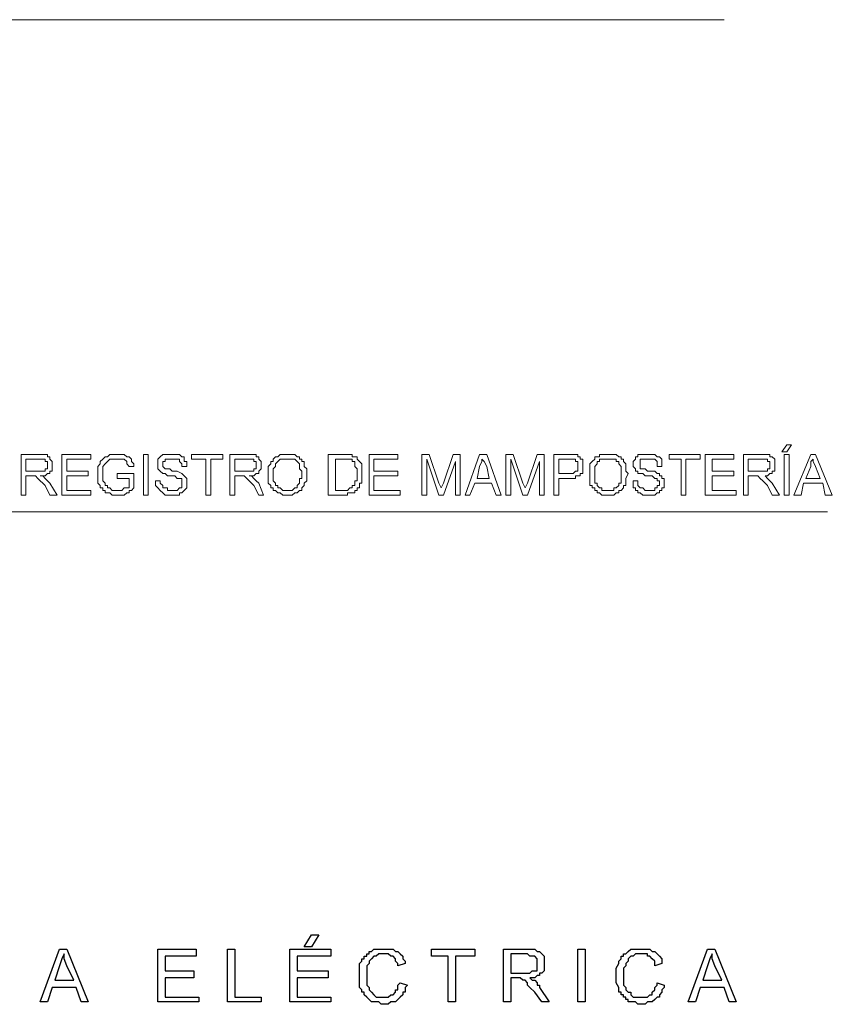
# Model space of a CAD drawing. Units: millimetres. Extents: x 944 to 2205, y 845 to 1072.
# Drawn here: x 2188 to 2193, y 1035 to 1041 of the extents above; entities that cross this region are included whole.
import ezdxf

# ---------------------------------------------------------------- set-up
doc = ezdxf.new("R2010")
doc.units = ezdxf.units.MM
doc.layers.add('LAYER_1', color=5, linetype='Continuous', lineweight=9)
doc.layers.add('TEXTOS', color=7, linetype='Continuous')

# ---------------------------------------------------------------- blocks, each defined once
blk = doc.blocks.new('MURETE')
at = {"layer": 'LAYER_1', "color": 18, "true_color": 0x000000}
for p, q in [((755145.32014, 2816223.48153), (755147.47203, 2816223.48153)), ((755147.53045, 2816223.04337), (755147.53045, 2816223.04337)), ((755146.76366, 2816223.02389), (755146.76366, 2816223.02389)), ((755146.97544, 2816223.02389), (755146.97544, 2816223.02389)), ((755147.49638, 2816223.02389), (755147.49638, 2816223.02389)), ((755146.85616, 2816223.01659), (755146.85616, 2816223.01659)), ((755146.89511, 2816223.01415), (755146.89511, 2816223.01415)), ((755147.00952, 2816223.02146), (755147.00952, 2816223.02146)), ((755147.2213, 2816223.01659), (755147.2213, 2816223.01659)), ((755147.30407, 2816223.02146), (755147.30407, 2816223.02146)), ((755147.33571, 2816223.02146), (755147.33571, 2816223.02146)), ((755147.37953, 2816223.01415), (755147.37953, 2816223.01415)), ((755147.5548, 2816223.01659), (755147.5548, 2816223.01659)), ((755147.07768, 2816223.00442), (755147.07768, 2816223.00442)), ((755146.75879, 2816222.99955), (755146.75879, 2816222.99955)), ((755146.80017, 2816222.99955), (755146.80017, 2816222.99955)), ((755146.88294, 2816222.99955), (755146.88294, 2816222.99955)), ((755146.94623, 2816222.99955), (755146.94623, 2816222.99955)), ((755146.97057, 2816222.99955), (755146.97057, 2816222.99955)), ((755147.07038, 2816222.99955), (755147.07038, 2816222.99955)), ((755147.11176, 2816222.99955), (755147.11176, 2816222.99955)), ((755147.16531, 2816222.99955), (755147.16531, 2816222.99955)), ((755147.20913, 2816222.99955), (755147.20913, 2816222.99955)), ((755147.25052, 2816222.99955), (755147.25052, 2816222.99955)), ((755147.2992, 2816222.99955), (755147.2992, 2816222.99955)), ((755147.42821, 2816222.99955), (755147.42821, 2816222.99955)), ((755147.45256, 2816222.99955), (755147.45256, 2816222.99955)), ((755147.4915, 2816222.99955), (755147.4915, 2816222.99955)), ((755147.53289, 2816222.99955), (755147.53289, 2816222.99955)), ((755147.54262, 2816222.99955), (755147.54262, 2816222.99955)), ((755146.70281, 2816222.98252), (755147.57671, 2816222.98252))]:
    blk.add_line(p, q, dxfattribs=at)
for points in [[(755147.53045, 2816223.04337), (755147.53532, 2816223.05067), (755147.54019, 2816223.05067), (755147.53532, 2816223.04337)], [(755146.75879, 2816222.99955), (755146.75879, 2816223.04094), (755146.77583, 2816223.04094), (755146.77827, 2816223.04094), (755146.7807, 2816223.04094), (755146.78314, 2816223.04094), (755146.78557, 2816223.04094), (755146.78557, 2816223.0385), (755146.788, 2816223.0385), (755146.788, 2816223.03606), (755146.79044, 2816223.03363), (755146.79044, 2816223.0312), (755146.79044, 2816223.02876), (755146.79044, 2816223.02633), (755146.79044, 2816223.02389), (755146.788, 2816223.02389), (755146.788, 2816223.02146), (755146.78557, 2816223.02146), (755146.78314, 2816223.01903), (755146.7807, 2816223.01903), (755146.77827, 2816223.01903), (755146.7807, 2816223.01903), (755146.78314, 2816223.01659), (755146.78557, 2816223.01415), (755146.788, 2816223.01173), (755146.7953, 2816222.99955), (755146.788, 2816222.99955), (755146.78314, 2816223.00929), (755146.7807, 2816223.01173), (755146.77827, 2816223.01415), (755146.77583, 2816223.01659), (755146.7734, 2816223.01903), (755146.77096, 2816223.01903), (755146.76366, 2816223.01903), (755146.76366, 2816222.99955)], [(755146.76366, 2816223.02389), (755146.77583, 2816223.02389), (755146.77827, 2816223.02389), (755146.7807, 2816223.02389), (755146.78314, 2816223.02389), (755146.78314, 2816223.02633), (755146.78557, 2816223.02633), (755146.78557, 2816223.02876), (755146.78557, 2816223.0312), (755146.78557, 2816223.03363), (755146.78314, 2816223.03363), (755146.78314, 2816223.03606), (755146.7807, 2816223.03606), (755146.77827, 2816223.03606), (755146.77583, 2816223.03606), (755146.76366, 2816223.03606)], [(755146.80017, 2816222.99955), (755146.80017, 2816223.04094), (755146.82939, 2816223.04094), (755146.82939, 2816223.03606), (755146.80504, 2816223.03606), (755146.80504, 2816223.02389), (755146.82695, 2816223.02389), (755146.82695, 2816223.01903), (755146.80504, 2816223.01903), (755146.80504, 2816223.00442), (755146.82939, 2816223.00442), (755146.82939, 2816222.99955)], [(755146.85616, 2816223.01659), (755146.85616, 2816223.02146), (755146.8732, 2816223.02146), (755146.8732, 2816223.00685), (755146.87077, 2816223.00442), (755146.86833, 2816223.00442), (755146.86833, 2816223.00199), (755146.8659, 2816223.00199), (755146.86347, 2816222.99955), (755146.86103, 2816222.99955), (755146.8586, 2816222.99955), (755146.85616, 2816222.99955), (755146.85373, 2816222.99955), (755146.85129, 2816222.99955), (755146.84886, 2816223.00199), (755146.84642, 2816223.00199), (755146.84399, 2816223.00199), (755146.84399, 2816223.00442), (755146.84156, 2816223.00442), (755146.84156, 2816223.00685), (755146.83912, 2816223.00685), (755146.83912, 2816223.00929), (755146.83669, 2816223.01173), (755146.83669, 2816223.01415), (755146.83669, 2816223.01659), (755146.83669, 2816223.02146), (755146.83669, 2816223.02389), (755146.83669, 2816223.02633), (755146.83669, 2816223.02876), (755146.83912, 2816223.0312), (755146.83912, 2816223.03363), (755146.84156, 2816223.03606), (755146.84399, 2816223.0385), (755146.84642, 2816223.0385), (755146.84886, 2816223.04094), (755146.85129, 2816223.04094), (755146.85373, 2816223.04094), (755146.85616, 2816223.04094), (755146.8586, 2816223.04094), (755146.86103, 2816223.04094), (755146.86347, 2816223.04094), (755146.8659, 2816223.0385), (755146.86833, 2816223.0385), (755146.87077, 2816223.03606), (755146.87077, 2816223.03363), (755146.8732, 2816223.0312), (755146.8732, 2816223.02876), (755146.86833, 2816223.02876), (755146.8659, 2816223.0312), (755146.8659, 2816223.03363), (755146.86347, 2816223.03606), (755146.86103, 2816223.03606), (755146.8586, 2816223.03606), (755146.85616, 2816223.03606), (755146.85373, 2816223.03606), (755146.85129, 2816223.03606), (755146.84886, 2816223.03606), (755146.84642, 2816223.03363), (755146.84399, 2816223.0312), (755146.84156, 2816223.02876), (755146.84156, 2816223.02633), (755146.84156, 2816223.02389), (755146.84156, 2816223.02146), (755146.84156, 2816223.01903), (755146.84156, 2816223.01659), (755146.84156, 2816223.01415), (755146.84399, 2816223.01173), (755146.84399, 2816223.00929), (755146.84642, 2816223.00929), (755146.84642, 2816223.00685), (755146.84886, 2816223.00685), (755146.85129, 2816223.00442), (755146.85373, 2816223.00442), (755146.85616, 2816223.00442), (755146.8586, 2816223.00442), (755146.86103, 2816223.00442), (755146.86347, 2816223.00685), (755146.8659, 2816223.00685), (755146.86833, 2816223.00685), (755146.86833, 2816223.00929), (755146.86833, 2816223.01659)], [(755146.88294, 2816223.04094), (755146.88781, 2816223.04094), (755146.88781, 2816222.99955), (755146.88294, 2816222.99955)], [(755146.89511, 2816223.01415), (755146.89998, 2816223.01415), (755146.89998, 2816223.01173), (755146.90241, 2816223.00929), (755146.90241, 2816223.00685), (755146.90485, 2816223.00685), (755146.90728, 2816223.00685), (755146.90728, 2816223.00442), (755146.90972, 2816223.00442), (755146.91215, 2816223.00442), (755146.91459, 2816223.00442), (755146.91702, 2816223.00442), (755146.91945, 2816223.00685), (755146.92189, 2816223.00685), (755146.92189, 2816223.00929), (755146.92189, 2816223.01173), (755146.92189, 2816223.01415), (755146.92189, 2816223.01659), (755146.91945, 2816223.01659), (755146.91702, 2816223.01659), (755146.91459, 2816223.01903), (755146.90972, 2816223.01903), (755146.90728, 2816223.01903), (755146.90485, 2816223.02146), (755146.90241, 2816223.02146), (755146.89998, 2816223.02389), (755146.89754, 2816223.02633), (755146.89754, 2816223.02876), (755146.89754, 2816223.0312), (755146.89754, 2816223.03363), (755146.89754, 2816223.03606), (755146.89998, 2816223.0385), (755146.90241, 2816223.04094), (755146.90485, 2816223.04094), (755146.90728, 2816223.04094), (755146.90972, 2816223.04094), (755146.91215, 2816223.04094), (755146.91459, 2816223.04094), (755146.91702, 2816223.04094), (755146.91945, 2816223.04094), (755146.92189, 2816223.0385), (755146.92432, 2816223.0385), (755146.92432, 2816223.03606), (755146.92432, 2816223.03363), (755146.92675, 2816223.03363), (755146.92675, 2816223.0312), (755146.92675, 2816223.02876), (755146.92189, 2816223.02876), (755146.92189, 2816223.0312), (755146.91945, 2816223.03363), (755146.91945, 2816223.03606), (755146.91702, 2816223.03606), (755146.91459, 2816223.03606), (755146.91215, 2816223.03606), (755146.90972, 2816223.03606), (755146.90728, 2816223.03606), (755146.90485, 2816223.03606), (755146.90485, 2816223.03363), (755146.90241, 2816223.03363), (755146.90241, 2816223.0312), (755146.90241, 2816223.02876), (755146.90485, 2816223.02633), (755146.90728, 2816223.02633), (755146.90972, 2816223.02633), (755146.91215, 2816223.02389), (755146.91702, 2816223.02389), (755146.92189, 2816223.02146), (755146.92432, 2816223.01903), (755146.92675, 2816223.01659), (755146.92675, 2816223.01415), (755146.92675, 2816223.01173), (755146.92675, 2816223.00929), (755146.92675, 2816223.00685), (755146.92432, 2816223.00442), (755146.92189, 2816223.00199), (755146.91945, 2816223.00199), (755146.91945, 2816222.99955), (755146.91702, 2816222.99955), (755146.91459, 2816222.99955), (755146.91215, 2816222.99955), (755146.90972, 2816222.99955), (755146.90728, 2816222.99955), (755146.90485, 2816222.99955), (755146.90241, 2816223.00199), (755146.89998, 2816223.00442), (755146.89754, 2816223.00685), (755146.89511, 2816223.00929), (755146.89511, 2816223.01173)], [(755146.94623, 2816222.99955), (755146.94623, 2816223.03606), (755146.93162, 2816223.03606), (755146.93162, 2816223.04094), (755146.96327, 2816223.04094), (755146.96327, 2816223.03606), (755146.9511, 2816223.03606), (755146.9511, 2816222.99955)], [(755146.97057, 2816222.99955), (755146.97057, 2816223.04094), (755146.98761, 2816223.04094), (755146.99005, 2816223.04094), (755146.99248, 2816223.04094), (755146.99492, 2816223.04094), (755146.99735, 2816223.04094), (755146.99735, 2816223.0385), (755146.99978, 2816223.0385), (755146.99978, 2816223.03606), (755147.00222, 2816223.03363), (755147.00222, 2816223.0312), (755147.00222, 2816223.02876), (755147.00222, 2816223.02633), (755146.99978, 2816223.02389), (755146.99978, 2816223.02146), (755146.99735, 2816223.02146), (755146.99492, 2816223.01903), (755146.99248, 2816223.01903), (755146.99005, 2816223.01903), (755146.99248, 2816223.01903), (755146.99492, 2816223.01659), (755146.99735, 2816223.01415), (755146.99978, 2816223.01173), (755147.00465, 2816222.99955), (755146.99978, 2816222.99955), (755146.99492, 2816223.00929), (755146.99248, 2816223.01173), (755146.99005, 2816223.01415), (755146.98761, 2816223.01659), (755146.98518, 2816223.01903), (755146.98274, 2816223.01903), (755146.97544, 2816223.01903), (755146.97544, 2816222.99955)], [(755146.97544, 2816223.02389), (755146.98761, 2816223.02389), (755146.99005, 2816223.02389), (755146.99248, 2816223.02389), (755146.99492, 2816223.02389), (755146.99492, 2816223.02633), (755146.99735, 2816223.02633), (755146.99735, 2816223.02876), (755146.99735, 2816223.0312), (755146.99735, 2816223.03363), (755146.99492, 2816223.03363), (755146.99492, 2816223.03606), (755146.99248, 2816223.03606), (755146.99005, 2816223.03606), (755146.98761, 2816223.03606), (755146.97544, 2816223.03606)], [(755147.00952, 2816223.02146), (755147.00952, 2816223.02389), (755147.00952, 2816223.02633), (755147.00952, 2816223.02876), (755147.01196, 2816223.0312), (755147.01196, 2816223.03363), (755147.01439, 2816223.03363), (755147.01439, 2816223.03606), (755147.01683, 2816223.0385), (755147.01926, 2816223.0385), (755147.02169, 2816223.04094), (755147.02413, 2816223.04094), (755147.02656, 2816223.04094), (755147.02899, 2816223.04094), (755147.03143, 2816223.04094), (755147.03386, 2816223.04094), (755147.0363, 2816223.04094), (755147.03873, 2816223.0385), (755147.04117, 2816223.0385), (755147.04117, 2816223.03606), (755147.0436, 2816223.03606), (755147.0436, 2816223.03363), (755147.04604, 2816223.03363), (755147.04604, 2816223.0312), (755147.04604, 2816223.02876), (755147.04847, 2816223.02633), (755147.04847, 2816223.02389), (755147.04847, 2816223.02146), (755147.04847, 2816223.01659), (755147.04847, 2816223.01415), (755147.04604, 2816223.01173), (755147.04604, 2816223.00929), (755147.0436, 2816223.00685), (755147.0436, 2816223.00442), (755147.04117, 2816223.00442), (755147.03873, 2816223.00199), (755147.0363, 2816223.00199), (755147.03386, 2816222.99955), (755147.03143, 2816222.99955), (755147.02899, 2816222.99955), (755147.02656, 2816222.99955), (755147.02413, 2816222.99955), (755147.02169, 2816223.00199), (755147.01926, 2816223.00199), (755147.01683, 2816223.00442), (755147.01439, 2816223.00442), (755147.01439, 2816223.00685), (755147.01196, 2816223.00685), (755147.01196, 2816223.00929), (755147.00952, 2816223.01173), (755147.00952, 2816223.01415), (755147.00952, 2816223.01659)], [(755147.01439, 2816223.02146), (755147.01439, 2816223.01903), (755147.01439, 2816223.01659), (755147.01439, 2816223.01415), (755147.01683, 2816223.01173), (755147.01683, 2816223.00929), (755147.01926, 2816223.00929), (755147.01926, 2816223.00685), (755147.02169, 2816223.00685), (755147.02413, 2816223.00442), (755147.02656, 2816223.00442), (755147.02899, 2816223.00442), (755147.03143, 2816223.00442), (755147.03386, 2816223.00442), (755147.0363, 2816223.00685), (755147.03873, 2816223.00685), (755147.03873, 2816223.00929), (755147.04117, 2816223.01173), (755147.04117, 2816223.01415), (755147.04117, 2816223.01659), (755147.0436, 2816223.01659), (755147.0436, 2816223.01903), (755147.0436, 2816223.02146), (755147.0436, 2816223.02389), (755147.04117, 2816223.02633), (755147.04117, 2816223.02876), (755147.04117, 2816223.0312), (755147.03873, 2816223.03363), (755147.0363, 2816223.03606), (755147.03386, 2816223.03606), (755147.03143, 2816223.03606), (755147.02899, 2816223.03606), (755147.02656, 2816223.03606), (755147.02413, 2816223.03606), (755147.02169, 2816223.03606), (755147.01926, 2816223.03363), (755147.01683, 2816223.0312), (755147.01683, 2816223.02876), (755147.01439, 2816223.02633), (755147.01439, 2816223.02389)], [(755147.07038, 2816222.99955), (755147.07038, 2816223.04094), (755147.08498, 2816223.04094), (755147.08742, 2816223.04094), (755147.08985, 2816223.04094), (755147.09229, 2816223.04094), (755147.09472, 2816223.04094), (755147.09472, 2816223.0385), (755147.09716, 2816223.0385), (755147.09959, 2816223.0385), (755147.09959, 2816223.03606), (755147.10202, 2816223.03363), (755147.10446, 2816223.0312), (755147.10446, 2816223.02876), (755147.10446, 2816223.02633), (755147.10446, 2816223.02389), (755147.10446, 2816223.02146), (755147.10446, 2816223.01903), (755147.10446, 2816223.01659), (755147.10446, 2816223.01415), (755147.10446, 2816223.01173), (755147.10202, 2816223.01173), (755147.10202, 2816223.00929), (755147.10202, 2816223.00685), (755147.09959, 2816223.00685), (755147.09959, 2816223.00442), (755147.09716, 2816223.00442), (755147.09716, 2816223.00199), (755147.09472, 2816223.00199), (755147.09229, 2816223.00199), (755147.08985, 2816223.00199), (755147.08985, 2816222.99955), (755147.08742, 2816222.99955), (755147.08498, 2816222.99955)], [(755147.07768, 2816223.00442), (755147.08498, 2816223.00442), (755147.08742, 2816223.00442), (755147.08985, 2816223.00442), (755147.09229, 2816223.00685), (755147.09472, 2816223.00685), (755147.09472, 2816223.00929), (755147.09716, 2816223.00929), (755147.09716, 2816223.01173), (755147.09716, 2816223.01415), (755147.09959, 2816223.01415), (755147.09959, 2816223.01659), (755147.09959, 2816223.01903), (755147.09959, 2816223.02146), (755147.09959, 2816223.02389), (755147.09959, 2816223.02633), (755147.09716, 2816223.02876), (755147.09716, 2816223.0312), (755147.09716, 2816223.03363), (755147.09472, 2816223.03363), (755147.09472, 2816223.03606), (755147.09229, 2816223.03606), (755147.08985, 2816223.03606), (755147.08742, 2816223.03606), (755147.08498, 2816223.03606), (755147.07768, 2816223.03606)], [(755147.11176, 2816222.99955), (755147.11176, 2816223.04094), (755147.14097, 2816223.04094), (755147.14097, 2816223.03606), (755147.11663, 2816223.03606), (755147.11663, 2816223.02389), (755147.14097, 2816223.02389), (755147.14097, 2816223.01903), (755147.11663, 2816223.01903), (755147.11663, 2816223.00442), (755147.14341, 2816223.00442), (755147.14341, 2816222.99955)], [(755147.16531, 2816222.99955), (755147.16531, 2816223.04094), (755147.17262, 2816223.04094), (755147.18235, 2816223.01173), (755147.18479, 2816223.00685), (755147.18722, 2816223.01173), (755147.19696, 2816223.04094), (755147.20426, 2816223.04094), (755147.20426, 2816222.99955), (755147.1994, 2816222.99955), (755147.1994, 2816223.03363), (755147.18722, 2816222.99955), (755147.18235, 2816222.99955), (755147.17018, 2816223.03606), (755147.17018, 2816222.99955)], [(755147.20913, 2816222.99955), (755147.22374, 2816223.04094), (755147.23104, 2816223.04094), (755147.24565, 2816222.99955), (755147.24078, 2816222.99955), (755147.23591, 2816223.01173), (755147.21887, 2816223.01173), (755147.214, 2816222.99955)], [(755147.2213, 2816223.01659), (755147.23347, 2816223.01659), (755147.23104, 2816223.02876), (755147.22861, 2816223.03363), (755147.22617, 2816223.03606), (755147.22617, 2816223.03363), (755147.22374, 2816223.02876)], [(755147.25052, 2816222.99955), (755147.25052, 2816223.04094), (755147.25782, 2816223.04094), (755147.26755, 2816223.01173), (755147.26999, 2816223.00685), (755147.27242, 2816223.01173), (755147.28216, 2816223.04094), (755147.28946, 2816223.04094), (755147.28946, 2816222.99955), (755147.28459, 2816222.99955), (755147.28459, 2816223.03363), (755147.27242, 2816222.99955), (755147.26755, 2816222.99955), (755147.25538, 2816223.03606), (755147.25538, 2816222.99955)], [(755147.2992, 2816222.99955), (755147.2992, 2816223.04094), (755147.3138, 2816223.04094), (755147.31624, 2816223.04094), (755147.32111, 2816223.04094), (755147.32354, 2816223.04094), (755147.32354, 2816223.0385), (755147.32598, 2816223.0385), (755147.32598, 2816223.03606), (755147.32841, 2816223.03606), (755147.32841, 2816223.03363), (755147.32841, 2816223.0312), (755147.32841, 2816223.02876), (755147.32841, 2816223.02633), (755147.32841, 2816223.02389), (755147.32841, 2816223.02146), (755147.32598, 2816223.02146), (755147.32598, 2816223.01903), (755147.32354, 2816223.01903), (755147.32111, 2816223.01903), (755147.32111, 2816223.01659), (755147.31867, 2816223.01659), (755147.31624, 2816223.01659), (755147.3138, 2816223.01659), (755147.30407, 2816223.01659), (755147.30407, 2816222.99955)], [(755147.30407, 2816223.02146), (755147.3138, 2816223.02146), (755147.31624, 2816223.02146), (755147.31867, 2816223.02146), (755147.32111, 2816223.02389), (755147.32354, 2816223.02389), (755147.32354, 2816223.02633), (755147.32354, 2816223.02876), (755147.32354, 2816223.0312), (755147.32354, 2816223.03363), (755147.32111, 2816223.03363), (755147.32111, 2816223.03606), (755147.31867, 2816223.03606), (755147.31624, 2816223.03606), (755147.3138, 2816223.03606), (755147.30407, 2816223.03606)], [(755147.33571, 2816223.02146), (755147.33571, 2816223.02389), (755147.33571, 2816223.02633), (755147.33571, 2816223.02876), (755147.33571, 2816223.0312), (755147.33815, 2816223.03363), (755147.34058, 2816223.03606), (755147.34058, 2816223.0385), (755147.34301, 2816223.0385), (755147.34545, 2816223.0385), (755147.34545, 2816223.04094), (755147.34788, 2816223.04094), (755147.35032, 2816223.04094), (755147.35275, 2816223.04094), (755147.35519, 2816223.04094), (755147.35762, 2816223.04094), (755147.36006, 2816223.04094), (755147.36249, 2816223.04094), (755147.36492, 2816223.0385), (755147.36736, 2816223.0385), (755147.36736, 2816223.03606), (755147.36979, 2816223.03606), (755147.36979, 2816223.03363), (755147.37223, 2816223.0312), (755147.37223, 2816223.02876), (755147.37223, 2816223.02633), (755147.37223, 2816223.02389), (755147.37466, 2816223.02146), (755147.37223, 2816223.01659), (755147.37223, 2816223.01415), (755147.37223, 2816223.01173), (755147.37223, 2816223.00929), (755147.36979, 2816223.00929), (755147.36979, 2816223.00685), (755147.36736, 2816223.00442), (755147.36492, 2816223.00442), (755147.36492, 2816223.00199), (755147.36249, 2816223.00199), (755147.36006, 2816222.99955), (755147.35762, 2816222.99955), (755147.35519, 2816222.99955), (755147.35032, 2816222.99955), (755147.34788, 2816222.99955), (755147.34545, 2816223.00199), (755147.34301, 2816223.00199), (755147.34301, 2816223.00442), (755147.34058, 2816223.00442), (755147.34058, 2816223.00685), (755147.33815, 2816223.00685), (755147.33815, 2816223.00929), (755147.33571, 2816223.00929), (755147.33571, 2816223.01173), (755147.33571, 2816223.01415), (755147.33571, 2816223.01659)], [(755147.34058, 2816223.02146), (755147.34058, 2816223.01903), (755147.34058, 2816223.01659), (755147.34058, 2816223.01415), (755147.34058, 2816223.01173), (755147.34301, 2816223.01173), (755147.34301, 2816223.00929), (755147.34545, 2816223.00685), (755147.34788, 2816223.00685), (755147.34788, 2816223.00442), (755147.35032, 2816223.00442), (755147.35275, 2816223.00442), (755147.35519, 2816223.00442), (755147.35762, 2816223.00442), (755147.36006, 2816223.00442), (755147.36006, 2816223.00685), (755147.36249, 2816223.00685), (755147.36492, 2816223.00929), (755147.36492, 2816223.01173), (755147.36736, 2816223.01173), (755147.36736, 2816223.01415), (755147.36736, 2816223.01659), (755147.36736, 2816223.01903), (755147.36736, 2816223.02146), (755147.36736, 2816223.02389), (755147.36736, 2816223.02633), (755147.36736, 2816223.02876), (755147.36492, 2816223.0312), (755147.36492, 2816223.03363), (755147.36249, 2816223.03363), (755147.36249, 2816223.03606), (755147.36006, 2816223.03606), (755147.35762, 2816223.03606), (755147.35519, 2816223.03606), (755147.35275, 2816223.03606), (755147.35032, 2816223.03606), (755147.34788, 2816223.03606), (755147.34545, 2816223.03606), (755147.34545, 2816223.03363), (755147.34301, 2816223.03363), (755147.34301, 2816223.0312), (755147.34058, 2816223.02876), (755147.34058, 2816223.02633), (755147.34058, 2816223.02389)], [(755147.37953, 2816223.01415), (755147.3844, 2816223.01415), (755147.3844, 2816223.01173), (755147.3844, 2816223.00929), (755147.38683, 2816223.00685), (755147.38927, 2816223.00685), (755147.3917, 2816223.00442), (755147.39413, 2816223.00442), (755147.39657, 2816223.00442), (755147.399, 2816223.00442), (755147.40144, 2816223.00442), (755147.40144, 2816223.00685), (755147.40387, 2816223.00685), (755147.40387, 2816223.00929), (755147.40631, 2816223.00929), (755147.40631, 2816223.01173), (755147.40631, 2816223.01415), (755147.40387, 2816223.01415), (755147.40387, 2816223.01659), (755147.40144, 2816223.01659), (755147.399, 2816223.01903), (755147.39413, 2816223.01903), (755147.3917, 2816223.01903), (755147.38927, 2816223.02146), (755147.38683, 2816223.02146), (755147.3844, 2816223.02146), (755147.3844, 2816223.02389), (755147.38197, 2816223.02389), (755147.38197, 2816223.02633), (755147.37953, 2816223.02876), (755147.37953, 2816223.0312), (755147.37953, 2816223.03363), (755147.38197, 2816223.03606), (755147.38197, 2816223.0385), (755147.3844, 2816223.0385), (755147.3844, 2816223.04094), (755147.38683, 2816223.04094), (755147.38927, 2816223.04094), (755147.3917, 2816223.04094), (755147.39413, 2816223.04094), (755147.39657, 2816223.04094), (755147.399, 2816223.04094), (755147.40144, 2816223.04094), (755147.40387, 2816223.0385), (755147.40631, 2816223.0385), (755147.40874, 2816223.03606), (755147.40874, 2816223.03363), (755147.40874, 2816223.0312), (755147.40874, 2816223.02876), (755147.40387, 2816223.02876), (755147.40387, 2816223.0312), (755147.40387, 2816223.03363), (755147.40144, 2816223.03606), (755147.399, 2816223.03606), (755147.39657, 2816223.03606), (755147.39413, 2816223.03606), (755147.3917, 2816223.03606), (755147.38927, 2816223.03606), (755147.38683, 2816223.03606), (755147.38683, 2816223.03363), (755147.38683, 2816223.0312), (755147.38683, 2816223.02876), (755147.38683, 2816223.02633), (755147.38927, 2816223.02633), (755147.3917, 2816223.02633), (755147.39413, 2816223.02389), (755147.40144, 2816223.02389), (755147.40387, 2816223.02146), (755147.40631, 2816223.02146), (755147.40631, 2816223.01903), (755147.40874, 2816223.01903), (755147.40874, 2816223.01659), (755147.41117, 2816223.01659), (755147.41117, 2816223.01415), (755147.41117, 2816223.01173), (755147.41117, 2816223.00929), (755147.41117, 2816223.00685), (755147.40874, 2816223.00685), (755147.40874, 2816223.00442), (755147.40631, 2816223.00442), (755147.40631, 2816223.00199), (755147.40387, 2816223.00199), (755147.40144, 2816222.99955), (755147.399, 2816222.99955), (755147.39657, 2816222.99955), (755147.39413, 2816222.99955), (755147.3917, 2816222.99955), (755147.38927, 2816222.99955), (755147.38683, 2816223.00199), (755147.3844, 2816223.00199), (755147.3844, 2816223.00442), (755147.38197, 2816223.00442), (755147.38197, 2816223.00685), (755147.37953, 2816223.00685), (755147.37953, 2816223.00929), (755147.37953, 2816223.01173)], [(755147.42821, 2816222.99955), (755147.42821, 2816223.03606), (755147.41604, 2816223.03606), (755147.41604, 2816223.04094), (755147.44768, 2816223.04094), (755147.44768, 2816223.03606), (755147.43308, 2816223.03606), (755147.43308, 2816222.99955)], [(755147.45256, 2816222.99955), (755147.45256, 2816223.04094), (755147.48177, 2816223.04094), (755147.48177, 2816223.03606), (755147.45986, 2816223.03606), (755147.45986, 2816223.02389), (755147.48177, 2816223.02389), (755147.48177, 2816223.01903), (755147.45986, 2816223.01903), (755147.45986, 2816223.00442), (755147.4842, 2816223.00442), (755147.4842, 2816222.99955)], [(755147.4915, 2816222.99955), (755147.4915, 2816223.04094), (755147.50854, 2816223.04094), (755147.51098, 2816223.04094), (755147.51341, 2816223.04094), (755147.51585, 2816223.04094), (755147.51828, 2816223.04094), (755147.51828, 2816223.0385), (755147.52071, 2816223.0385), (755147.52315, 2816223.03606), (755147.52315, 2816223.03363), (755147.52315, 2816223.0312), (755147.52315, 2816223.02876), (755147.52315, 2816223.02633), (755147.52315, 2816223.02389), (755147.52071, 2816223.02389), (755147.52071, 2816223.02146), (755147.51828, 2816223.02146), (755147.51585, 2816223.01903), (755147.51341, 2816223.01903), (755147.51585, 2816223.01659), (755147.51828, 2816223.01415), (755147.52071, 2816223.01173), (755147.52801, 2816222.99955), (755147.52071, 2816222.99955), (755147.51585, 2816223.00929), (755147.51341, 2816223.01173), (755147.51098, 2816223.01415), (755147.50854, 2816223.01659), (755147.50611, 2816223.01903), (755147.50368, 2816223.01903), (755147.49638, 2816223.01903), (755147.49638, 2816222.99955)], [(755147.49638, 2816223.02389), (755147.50854, 2816223.02389), (755147.51098, 2816223.02389), (755147.51341, 2816223.02389), (755147.51585, 2816223.02389), (755147.51585, 2816223.02633), (755147.51828, 2816223.02633), (755147.51828, 2816223.02876), (755147.51828, 2816223.0312), (755147.51828, 2816223.03363), (755147.51585, 2816223.03363), (755147.51585, 2816223.03606), (755147.51341, 2816223.03606), (755147.51098, 2816223.03606), (755147.50854, 2816223.03606), (755147.49638, 2816223.03606)], [(755147.53289, 2816223.04094), (755147.53775, 2816223.04094), (755147.53775, 2816222.99955), (755147.53289, 2816222.99955)], [(755147.54262, 2816222.99955), (755147.55966, 2816223.04094), (755147.56453, 2816223.04094), (755147.58157, 2816222.99955), (755147.57427, 2816222.99955), (755147.57183, 2816223.01173), (755147.55236, 2816223.01173), (755147.54992, 2816222.99955)], [(755147.5548, 2816223.01659), (755147.5694, 2816223.01659), (755147.56453, 2816223.02876), (755147.5621, 2816223.03363), (755147.5621, 2816223.03606), (755147.55966, 2816223.03363), (755147.55966, 2816223.02876)]]:
    blk.add_lwpolyline(points, close=True, dxfattribs=at)
at = {"layer": 'TEXTOS', "color": 18, "true_color": 0x000000}
for p, q in [((755147.04604, 2816222.54191), (755147.04604, 2816222.54191)), ((755147.25538, 2816222.51514), (755147.25538, 2816222.51514)), ((755146.79287, 2816222.50783), (755146.79287, 2816222.50783)), ((755147.14341, 2816222.5054), (755147.14341, 2816222.5054)), ((755147.40387, 2816222.5054), (755147.40387, 2816222.5054)), ((755147.45012, 2816222.50783), (755147.45012, 2816222.50783)), ((755146.77827, 2816222.48592), (755146.77827, 2816222.48592)), ((755146.89754, 2816222.48592), (755146.89754, 2816222.48592)), ((755146.96814, 2816222.48592), (755146.96814, 2816222.48592)), ((755147.03143, 2816222.48592), (755147.03143, 2816222.48592)), ((755147.19209, 2816222.48592), (755147.19209, 2816222.48592)), ((755147.24808, 2816222.48592), (755147.24808, 2816222.48592)), ((755147.32354, 2816222.48592), (755147.32354, 2816222.48592)), ((755147.43552, 2816222.48592), (755147.43552, 2816222.48592))]:
    blk.add_line(p, q, dxfattribs=at)
for points in [[(755147.04604, 2816222.54191), (755147.05334, 2816222.55408), (755147.06064, 2816222.55408), (755147.05334, 2816222.54191)], [(755146.77827, 2816222.48592), (755146.79774, 2816222.53947), (755146.80504, 2816222.53947), (755146.82695, 2816222.48592), (755146.81965, 2816222.48592), (755146.81478, 2816222.50053), (755146.79044, 2816222.50053), (755146.78557, 2816222.48592)], [(755146.79287, 2816222.50783), (755146.81235, 2816222.50783), (755146.80504, 2816222.52244), (755146.80261, 2816222.52974), (755146.80261, 2816222.53461), (755146.80017, 2816222.52974), (755146.79774, 2816222.52244)], [(755146.89754, 2816222.48592), (755146.89754, 2816222.53947), (755146.9365, 2816222.53947), (755146.9365, 2816222.53217), (755146.90485, 2816222.53217), (755146.90485, 2816222.51756), (755146.93406, 2816222.51756), (755146.93406, 2816222.51026), (755146.90485, 2816222.51026), (755146.90485, 2816222.49079), (755146.93893, 2816222.49079), (755146.93893, 2816222.48592)], [(755146.96814, 2816222.48592), (755146.96814, 2816222.53947), (755146.97544, 2816222.53947), (755146.97544, 2816222.49079), (755147.00222, 2816222.49079), (755147.00222, 2816222.48592)], [(755147.03143, 2816222.48592), (755147.03143, 2816222.53947), (755147.07281, 2816222.53947), (755147.07281, 2816222.53217), (755147.03873, 2816222.53217), (755147.03873, 2816222.51756), (755147.07038, 2816222.51756), (755147.07038, 2816222.51026), (755147.03873, 2816222.51026), (755147.03873, 2816222.49079), (755147.07281, 2816222.49079), (755147.07281, 2816222.48592)], [(755147.14341, 2816222.5054), (755147.15071, 2816222.50296), (755147.14828, 2816222.50053), (755147.14828, 2816222.49809), (755147.14828, 2816222.49566), (755147.14584, 2816222.49566), (755147.14584, 2816222.49323), (755147.14341, 2816222.49079), (755147.14097, 2816222.48835), (755147.13854, 2816222.48592), (755147.1361, 2816222.48592), (755147.13367, 2816222.48592), (755147.13123, 2816222.48349), (755147.1288, 2816222.48349), (755147.12637, 2816222.48349), (755147.12393, 2816222.48349), (755147.1215, 2816222.48592), (755147.11907, 2816222.48592), (755147.11663, 2816222.48592), (755147.11419, 2816222.48592), (755147.11176, 2816222.48835), (755147.10932, 2816222.49079), (755147.10689, 2816222.49323), (755147.10689, 2816222.49566), (755147.10446, 2816222.49566), (755147.10446, 2816222.49809), (755147.10202, 2816222.50053), (755147.10202, 2816222.5054), (755147.10202, 2816222.50783), (755147.10202, 2816222.5127), (755147.10202, 2816222.51756), (755147.10202, 2816222.52), (755147.10202, 2816222.52487), (755147.10446, 2816222.5273), (755147.10446, 2816222.52974), (755147.10689, 2816222.52974), (755147.10689, 2816222.53217), (755147.10932, 2816222.53217), (755147.10932, 2816222.53461), (755147.11176, 2816222.53461), (755147.11176, 2816222.53704), (755147.11419, 2816222.53704), (755147.11663, 2816222.53947), (755147.11907, 2816222.53947), (755147.12393, 2816222.53947), (755147.12637, 2816222.53947), (755147.1288, 2816222.53947), (755147.13123, 2816222.53947), (755147.13367, 2816222.53947), (755147.1361, 2816222.53947), (755147.13854, 2816222.53704), (755147.14097, 2816222.53704), (755147.14341, 2816222.53461), (755147.14584, 2816222.53217), (755147.14584, 2816222.52974), (755147.14828, 2816222.5273), (755147.14828, 2816222.52487), (755147.14097, 2816222.52244), (755147.14097, 2816222.52487), (755147.13854, 2816222.5273), (755147.13854, 2816222.52974), (755147.1361, 2816222.53217), (755147.13367, 2816222.53217), (755147.13123, 2816222.53461), (755147.1288, 2816222.53461), (755147.12637, 2816222.53461), (755147.12393, 2816222.53461), (755147.1215, 2816222.53461), (755147.11907, 2816222.53217), (755147.11663, 2816222.53217), (755147.11419, 2816222.52974), (755147.11176, 2816222.5273), (755147.11176, 2816222.52487), (755147.10932, 2816222.52244), (755147.10932, 2816222.52), (755147.10932, 2816222.51756), (755147.10932, 2816222.51514), (755147.10932, 2816222.5127), (755147.10932, 2816222.51026), (755147.10932, 2816222.5054), (755147.10932, 2816222.50296), (755147.11176, 2816222.50053), (755147.11176, 2816222.49809), (755147.11419, 2816222.49566), (755147.11663, 2816222.49323), (755147.11907, 2816222.49079), (755147.1215, 2816222.49079), (755147.12393, 2816222.49079), (755147.12637, 2816222.49079), (755147.1288, 2816222.49079), (755147.13123, 2816222.49079), (755147.13367, 2816222.49323), (755147.1361, 2816222.49323), (755147.13854, 2816222.49566), (755147.13854, 2816222.49809), (755147.14097, 2816222.49809), (755147.14097, 2816222.50053), (755147.14097, 2816222.50296)], [(755147.19209, 2816222.48592), (755147.19209, 2816222.53217), (755147.17505, 2816222.53217), (755147.17505, 2816222.53947), (755147.21887, 2816222.53947), (755147.21887, 2816222.53217), (755147.1994, 2816222.53217), (755147.1994, 2816222.48592)], [(755147.24808, 2816222.48592), (755147.24808, 2816222.53947), (755147.26999, 2816222.53947), (755147.27486, 2816222.53947), (755147.27729, 2816222.53947), (755147.27973, 2816222.53947), (755147.28216, 2816222.53704), (755147.28459, 2816222.53704), (755147.28703, 2816222.53461), (755147.28946, 2816222.53217), (755147.28946, 2816222.52974), (755147.28946, 2816222.5273), (755147.28946, 2816222.52487), (755147.28946, 2816222.52244), (755147.28946, 2816222.52), (755147.28946, 2816222.51756), (755147.28703, 2816222.51514), (755147.28459, 2816222.51514), (755147.28459, 2816222.5127), (755147.28216, 2816222.5127), (755147.27973, 2816222.51026), (755147.27729, 2816222.51026), (755147.27486, 2816222.51026), (755147.27729, 2816222.50783), (755147.27973, 2816222.50783), (755147.28216, 2816222.5054), (755147.28216, 2816222.50296), (755147.28459, 2816222.50296), (755147.28459, 2816222.50053), (755147.29433, 2816222.48592), (755147.28703, 2816222.48592), (755147.27973, 2816222.49566), (755147.27486, 2816222.50053), (755147.27242, 2816222.50296), (755147.27242, 2816222.5054), (755147.26999, 2816222.50783), (755147.26755, 2816222.50783), (755147.26512, 2816222.51026), (755147.26268, 2816222.51026), (755147.25538, 2816222.51026), (755147.25538, 2816222.48592)], [(755147.25538, 2816222.51514), (755147.26999, 2816222.51514), (755147.27242, 2816222.51514), (755147.27486, 2816222.51514), (755147.27729, 2816222.51756), (755147.27973, 2816222.51756), (755147.28216, 2816222.51756), (755147.28216, 2816222.52), (755147.28216, 2816222.52244), (755147.28216, 2816222.52487), (755147.28216, 2816222.5273), (755147.28216, 2816222.52974), (755147.27973, 2816222.53217), (755147.27729, 2816222.53217), (755147.27486, 2816222.53217), (755147.27242, 2816222.53461), (755147.25538, 2816222.53461)], [(755147.32354, 2816222.53947), (755147.33085, 2816222.53947), (755147.33085, 2816222.48592), (755147.32354, 2816222.48592)], [(755147.40387, 2816222.5054), (755147.41117, 2816222.50296), (755147.41117, 2816222.50053), (755147.40874, 2816222.49809), (755147.40874, 2816222.49566), (755147.40631, 2816222.49323), (755147.40631, 2816222.49079), (755147.40387, 2816222.49079), (755147.40144, 2816222.48835), (755147.399, 2816222.48592), (755147.39657, 2816222.48592), (755147.39413, 2816222.48592), (755147.3917, 2816222.48349), (755147.38927, 2816222.48349), (755147.38683, 2816222.48349), (755147.3844, 2816222.48349), (755147.38197, 2816222.48592), (755147.37953, 2816222.48592), (755147.3771, 2816222.48592), (755147.37466, 2816222.48592), (755147.37466, 2816222.48835), (755147.37223, 2816222.48835), (755147.37223, 2816222.49079), (755147.36979, 2816222.49079), (755147.36979, 2816222.49323), (755147.36736, 2816222.49323), (755147.36736, 2816222.49566), (755147.36492, 2816222.49566), (755147.36492, 2816222.49809), (755147.36492, 2816222.50053), (755147.36249, 2816222.5054), (755147.36249, 2816222.50783), (755147.36249, 2816222.5127), (755147.36249, 2816222.51756), (755147.36249, 2816222.52), (755147.36492, 2816222.52487), (755147.36492, 2816222.5273), (755147.36736, 2816222.52974), (755147.36736, 2816222.53217), (755147.36979, 2816222.53217), (755147.36979, 2816222.53461), (755147.37223, 2816222.53461), (755147.37466, 2816222.53704), (755147.3771, 2816222.53947), (755147.38197, 2816222.53947), (755147.3844, 2816222.53947), (755147.38927, 2816222.53947), (755147.3917, 2816222.53947), (755147.39413, 2816222.53947), (755147.39657, 2816222.53947), (755147.399, 2816222.53704), (755147.40144, 2816222.53704), (755147.40387, 2816222.53461), (755147.40631, 2816222.53217), (755147.40874, 2816222.52974), (755147.40874, 2816222.5273), (755147.40874, 2816222.52487), (755147.40144, 2816222.52244), (755147.40144, 2816222.52487), (755147.40144, 2816222.5273), (755147.399, 2816222.52974), (755147.39657, 2816222.53217), (755147.39413, 2816222.53217), (755147.39413, 2816222.53461), (755147.3917, 2816222.53461), (755147.38683, 2816222.53461), (755147.3844, 2816222.53461), (755147.38197, 2816222.53461), (755147.37953, 2816222.53217), (755147.3771, 2816222.53217), (755147.37466, 2816222.52974), (755147.37466, 2816222.5273), (755147.37223, 2816222.52487), (755147.37223, 2816222.52244), (755147.36979, 2816222.52), (755147.36979, 2816222.51756), (755147.36979, 2816222.51514), (755147.36979, 2816222.5127), (755147.36979, 2816222.51026), (755147.36979, 2816222.5054), (755147.36979, 2816222.50296), (755147.37223, 2816222.50053), (755147.37223, 2816222.49809), (755147.37466, 2816222.49566), (755147.3771, 2816222.49566), (755147.3771, 2816222.49323), (755147.37953, 2816222.49079), (755147.38197, 2816222.49079), (755147.3844, 2816222.49079), (755147.38683, 2816222.49079), (755147.38927, 2816222.49079), (755147.39413, 2816222.49079), (755147.39657, 2816222.49323), (755147.399, 2816222.49323), (755147.399, 2816222.49566), (755147.40144, 2816222.49809), (755147.40144, 2816222.50053), (755147.40387, 2816222.50296)], [(755147.43552, 2816222.48592), (755147.45499, 2816222.53947), (755147.46229, 2816222.53947), (755147.4842, 2816222.48592), (755147.47689, 2816222.48592), (755147.47203, 2816222.50053), (755147.44768, 2816222.50053), (755147.44282, 2816222.48592)], [(755147.45012, 2816222.50783), (755147.46959, 2816222.50783), (755147.46229, 2816222.52244), (755147.45986, 2816222.52974), (755147.45986, 2816222.53461), (755147.45742, 2816222.52974), (755147.45499, 2816222.52244)]]:
    blk.add_lwpolyline(points, close=True, dxfattribs=at)

msp = doc.modelspace()

# ---------------------------------------------------------------- block references
at = {"xscale": 5.784844128257951, "yscale": 5.784844128257951, "zscale": 5.784844128257951}
msp.add_blockref('MURETE', (-4366217.9368, -16290372.8396), dxfattribs=at)

doc.saveas('drawing.dxf')
